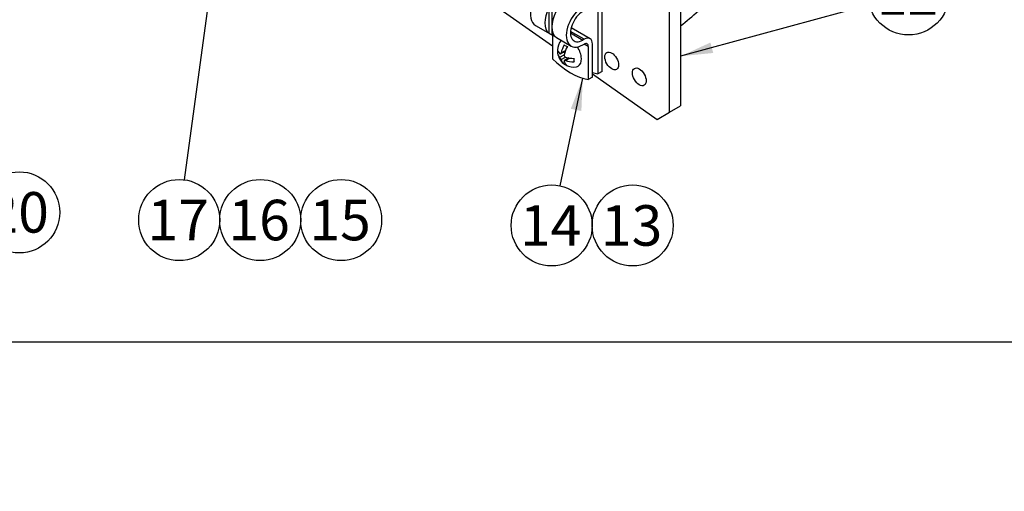
# Model space of a CAD drawing. Units: millimetres. Extents: x 0 to 410, y 0 to 287.
# Drawn here: x 127 to 190, y 0 to 30 of the extents above; entities that cross this region are included whole.
import ezdxf
from ezdxf import colors
from ezdxf.entities.mleader import LeaderData, LeaderLine
from ezdxf.enums import TextEntityAlignment as Align
from ezdxf.lldxf.tags import DXFTag
from ezdxf.math import Vec2, Vec3

# ---------------------------------------------------------------- set-up
doc = ezdxf.new("R2010")
doc.units = ezdxf.units.MM
for name, color, linetype in [('24810901_SOPORTE', 7, 'Continuous'), ('24810913_01_BRID', 7, 'Continuous'), ('24810913_02_SEPA', 7, 'Continuous'), ('24810913_03_TORN', 7, 'Continuous'), ('24863000P_TMC40P', 7, 'Continuous'), ('Default', 7, 'Continuous'), ('Predeterminado', 7, 'Continuous')]:
    doc.layers.add(name, color=color, linetype=linetype)
doc.styles.add('SEACAD_Arial', font='arial.ttf')
tags = doc.linetypes.add('HIDDEN2', pattern=[4.7625, 3.175, -1.5875]).pattern_tags.tags
tags[6:7] = [DXFTag(74, 4), DXFTag(75, 0), DXFTag(340, '0'), DXFTag(46, 0.0), DXFTag(50, 0.0), DXFTag(44, 0.0), DXFTag(45, 0.0)]
tags[4:5] = [DXFTag(74, 4), DXFTag(75, 0), DXFTag(340, '0'), DXFTag(46, 0.0), DXFTag(50, 0.0), DXFTag(44, 0.0), DXFTag(45, 0.0)]

# ---------------------------------------------------------------- blocks, each defined once
blk = doc.blocks.new('SEANNOT_GROUP18')
at = {"layer": 'Predeterminado', "linetype": 'Continuous'}
blk.add_hatch(color=7, dxfattribs=at).paths.add_polyline_path([(162.937, 24.391), (163.028, 26.498), (162.259, 24.535)])
at = {"layer": 'Predeterminado', "color": 7, "linetype": 'Continuous'}
blk.add_lwpolyline([(161.569, 19.594), (163.028, 26.498)], dxfattribs=at)
blk.add_circle((161.031, 17.05), 2.6, dxfattribs=at)
at = {"layer": 'Predeterminado', "color": 7, "linetype": 'Continuous', "style": 'SEACAD_Arial'}
blk.add_text('14', height=2.6, dxfattribs=at).set_placement((158.996, 18.35), align=Align.TOP_LEFT)
blk = doc.blocks.new('SEANNOT_GROUP19')
at = {"layer": 'Predeterminado', "linetype": 'Continuous'}
blk.add_hatch(color=7, dxfattribs=at).paths.add_polyline_path([(141.324, 45.818), (141.26, 47.925), (140.637, 45.911)])
at = {"layer": 'Predeterminado', "color": 7, "linetype": 'Continuous'}
blk.add_lwpolyline([(137.466, 19.973), (141.26, 47.925)], dxfattribs=at)
blk.add_circle((137.116, 17.397), 2.6, dxfattribs=at)
at = {"layer": 'Predeterminado', "color": 7, "linetype": 'Continuous', "style": 'SEACAD_Arial'}
blk.add_text('17', height=2.6, dxfattribs=at).set_placement((135.081, 18.697), align=Align.TOP_LEFT)
blk = doc.blocks.new('SEANNOT_GROUP20')
at = {"layer": 'Predeterminado', "color": 7, "linetype": 'Continuous'}
blk.add_circle((142.316, 17.397), 2.6, dxfattribs=at)
at = {"layer": 'Predeterminado', "color": 7, "linetype": 'Continuous', "style": 'SEACAD_Arial'}
blk.add_text('16', height=2.6, dxfattribs=at).set_placement((140.281, 18.697), align=Align.TOP_LEFT)
blk = doc.blocks.new('SEANNOT_GROUP21')
at = {"layer": 'Predeterminado', "color": 7, "linetype": 'Continuous'}
blk.add_circle((147.516, 17.397), 2.6, dxfattribs=at)
at = {"layer": 'Predeterminado', "color": 7, "linetype": 'Continuous', "style": 'SEACAD_Arial'}
blk.add_text('15', height=2.6, dxfattribs=at).set_placement((145.481, 18.697), align=Align.TOP_LEFT)
blk = doc.blocks.new('SEANNOT_GROUP27')
at = {"layer": 'Predeterminado', "linetype": 'Continuous'}
blk.add_hatch(color=7, dxfattribs=at).paths.add_polyline_path([(129.924, 45.519), (130.502, 47.547), (129.298, 45.816)])
at = {"layer": 'Predeterminado', "color": 7, "linetype": 'Continuous'}
blk.add_lwpolyline([(117.562, 20.24), (130.502, 47.547)], dxfattribs=at)
blk.add_circle((116.449, 17.89), 2.6, dxfattribs=at)
at = {"layer": 'Predeterminado', "color": 7, "linetype": 'Continuous', "style": 'SEACAD_Arial'}
blk.add_text('18', height=2.6, dxfattribs=at).set_placement((114.414, 19.19), align=Align.TOP_LEFT)
blk = doc.blocks.new('SEANNOT_GROUP29')
at = {"layer": 'Predeterminado', "color": 7, "linetype": 'Continuous'}
blk.add_circle((126.849, 17.89), 2.6, dxfattribs=at)
at = {"layer": 'Predeterminado', "color": 7, "linetype": 'Continuous', "style": 'SEACAD_Arial'}
blk.add_text('20', height=2.6, dxfattribs=at).set_placement((124.814, 19.19), align=Align.TOP_LEFT)
blk = doc.blocks.new('SEANNOT_GROUP30')
at = {"layer": 'Predeterminado', "linetype": 'Continuous'}
blk.add_hatch(color=7, dxfattribs=at).paths.add_polyline_path([(171.223, 28.781), (169.306, 27.902), (171.405, 28.112)])
at = {"layer": 'Predeterminado', "color": 7, "linetype": 'Continuous'}
blk.add_lwpolyline([(181.432, 31.19), (169.306, 27.902)], dxfattribs=at)
blk.add_circle((183.941, 31.871), 2.6, dxfattribs=at)
at = {"layer": 'Predeterminado', "color": 7, "linetype": 'Continuous', "style": 'SEACAD_Arial'}
blk.add_text('12', height=2.6, dxfattribs=at).set_placement((181.906, 33.171), align=Align.TOP_LEFT)
blk = doc.blocks.new('SEANNOT_GROUP32')
at = {"layer": 'Predeterminado', "color": 7, "linetype": 'Continuous'}
blk.add_circle((166.231, 17.05), 2.6, dxfattribs=at)
at = {"layer": 'Predeterminado', "color": 7, "linetype": 'Continuous', "style": 'SEACAD_Arial'}
blk.add_text('13', height=2.6, dxfattribs=at).set_placement((164.196, 18.35), align=Align.TOP_LEFT)
blk = doc.blocks.new('SE2')
at = {"layer": '24810901_SOPORTE', "color": 7, "linetype": 'Continuous'}
for p, q in [((152.587, 34.54), (161.086, 28.571)), ((169.306, 31.868), (169.306, 24.723)), ((168.599, 24.315), (168.599, 31.459)), ((163.65, 26.771), (167.802, 23.854)), ((168.599, 24.315), (169.306, 24.723)), ((167.802, 23.854), (168.599, 24.315))]:
    blk.add_line(p, q, dxfattribs=at)
for centre in [(164.887, 27.601), (166.655, 26.581)]:
    blk.add_ellipse(centre, major_axis=(-0.312, 0.541), ratio=0.57735, dxfattribs=at)
at = {"layer": '24810913_01_BRID', "color": 7, "linetype": 'HIDDEN2'}
for p, q in [((160.865, 29.379), (160.865, 30.999)), ((161.042, 31.101), (161.042, 29.276)), ((161.307, 29.123), (161.307, 29.123)), ((162.235, 29.398), (163.031, 28.938)), ((163.119, 28.989), (162.24, 29.497)), ((163.384, 28.53), (163.119, 28.683))]:
    blk.add_line(p, q, dxfattribs=at)
at = {"layer": '24810913_01_BRID', "color": 7, "linetype": 'Continuous'}
for p, q in [((159.983, 29.885), (160.925, 29.34)), ((163.494, 29.027), (162.28, 29.727)), ((161.307, 29.123), (161.042, 29.276)), ((161.086, 29.25), (161.086, 27.743)), ((161.339, 29.102), (162.281, 28.558)), ((163.119, 28.989), (163.031, 28.938)), ((163.031, 28.632), (163.119, 28.683)), ((163.384, 28.53), (163.384, 26.417)), ((163.65, 26.57), (163.65, 28.683)), ((163.65, 26.57), (163.384, 26.417))]:
    blk.add_line(p, q, dxfattribs=at)
blk.add_arc((162.019, 31.159), 2.122, 237.06411, 242.58827, dxfattribs=at)
for centre, major_axis, start_param, end_param in [((160.733, 31.184), (0.75, 1.299), 0.785398, 3.141593), ((161.661, 30.648), (-0.75, -1.299), 4.775053, 6.220521), ((163.031, 29.857), (0.75, 1.299), 0.785398, 3.926991), ((162.103, 30.393), (-0.75, -1.299), 4.775053, 6.220521), ((163.031, 29.857), (0.562, 0.974), 0.785398, 3.926991), ((163.119, 28.377), (-0.375, -0.65), 2.356194, 3.926991), ((163.119, 28.377), (-0.187, -0.325), 2.356194, 3.926991), ((162.235, 30.724), (2.375, -4.114), 5.148631, 5.846944)]:
    blk.add_ellipse(centre, major_axis=major_axis, ratio=0.57735, start_param=start_param, end_param=end_param, dxfattribs=at)
blk.add_open_spline([(161.307, 29.123), (161.317, 29.116), (161.325, 29.111), (161.335, 29.104), (161.338, 29.102), (161.34, 29.101)], degree=3, knots=[0, 0, 0, 0, 0.25, 0.25, 0.4047671, 0.4047671, 0.4047671, 0.4047671], dxfattribs=at)
at = {"layer": '24810913_02_SEPA', "color": 7, "linetype": 'Continuous'}
for p, q in [((164.268, 26.927), (164.268, 34.216)), ((164.003, 34.063), (164.003, 26.774)), ((164.268, 26.927), (164.003, 26.774))]:
    blk.add_line(p, q, dxfattribs=at)
blk.add_ellipse((162.854, 31.082), major_axis=(2.375, -4.114), ratio=0.57735, start_param=-0.546284, end_param=-0.436242, dxfattribs=at)
at = {"layer": '24810913_03_TORN', "color": 7, "linetype": 'Continuous'}
for p, q in [((161.409, 28.155), (161.457, 28.183)), ((161.603, 28.051), (161.895, 28.22)), ((161.865, 28.131), (161.804, 28.167)), ((161.843, 27.405), (161.891, 27.433)), ((162.141, 27.793), (161.849, 27.625)), ((162.05, 27.741), (162.05, 27.812))]:
    blk.add_line(p, q, dxfattribs=at)
at = {"layer": '24810913_03_TORN', "color": 7, "linetype": 'HIDDEN2'}
for p, q in [((161.55, 27.838), (161.833, 28.002)), ((161.638, 28.114), (161.915, 28.274)), ((161.638, 27.685), (161.921, 27.849)), ((161.921, 27.624), (162.198, 27.784))]:
    blk.add_line(p, q, dxfattribs=at)
at = {"layer": '24810913_03_TORN', "color": 7, "linetype": 'Continuous'}
for centre, radius, start, end in [((162.442, 28.251), 1.042, 140.0554, 178.13775), ((162.442, 28.251), 1.042, 189.30363, 230.69637), ((161.263, 27.571), 0.392, 16.96249, 43.03751), ((161.968, 27.978), 0.137, 169.99442, 250.00558), ((162.442, 28.251), 1.042, 241.86225, 279.9446)]:
    blk.add_arc(centre, radius, start, end, dxfattribs=at)
for centre, major_axis, start_param, end_param in [((162.344, 28.307), (-0.516, -0.894), 4.684782, 5.240741), ((162.539, 28.195), (0.516, 0.894), 1.54319, 2.099149), ((162.442, 28.864), (-0.723, 0), 0.594023, 0.976773), ((162.235, 28.132), (0.5, -0.866), 0, 1.663615), ((161.911, 28.557), (-0.361, -0.626), 5.306412, 5.689162), ((162.442, 28.363), (1.033, 0), 3.113986, 3.669945), ((162.442, 28.139), (1.033, 0), 3.113986, 3.669945), ((162.442, 28.363), (-1.033, 0), 1.042444, 1.598403), ((162.344, 28.307), (0.516, 0.894), 2.61324, 3.169199), ((162.539, 28.195), (0.516, 0.894), 2.61324, 3.169199), ((162.442, 27.639), (-0.723, 0), 0.594023, 0.976773), ((162.442, 28.139), (1.033, 0), 4.184037, 4.739996), ((162.972, 27.945), (-0.361, -0.626), 5.306412, 5.689162), ((162.235, 28.132), (0.5, -0.866), 6.075455, 6.283185)]:
    blk.add_ellipse(centre, major_axis=major_axis, ratio=0.57735, start_param=start_param, end_param=end_param, dxfattribs=at)
for points in [[(161.55, 28.063), (161.567, 28.046), (161.586, 28.042), (161.619, 28.061), (161.632, 28.084), (161.638, 28.114)], [(161.921, 27.624), (161.892, 27.634), (161.866, 27.634), (161.833, 27.615), (161.827, 27.596), (161.833, 27.573)]]:
    blk.add_open_spline(points, degree=3, knots=[0, 0, 0, 0, 0.5, 0.5, 1, 1, 1, 1], dxfattribs=at)
at = {"layer": '24863000P_TMC40P', "color": 7, "linetype": 'HIDDEN2'}
blk.add_ellipse((167.889, 39.322), major_axis=(-6.375, -11.042), ratio=0.57735, start_param=0.943294, end_param=1.073192, dxfattribs=at)
blk = doc.blocks.new('_DOT')
at = {"color": 0}
blk.add_line((0, 0), (-1, 0), dxfattribs=at)
at = {"color": 0, "const_width": 0.333}
blk.add_lwpolyline([(-0.1665, 0, 1), (0.1665, 0, 1)], format="xyb", close=True, dxfattribs=at)
blk = doc.blocks.new('SE7')
at = {"layer": 'Default', "color": 7, "linetype": 'Continuous'}
blk.add_line((9.916, 9.583), (409.916, 9.583), dxfattribs=at)

msp = doc.modelspace()

# ---------------------------------------------------------------- block references
at = {"layer": 'Default'}
msp.add_blockref('SE7', (0, 0), dxfattribs=at)
at = {"layer": 'Predeterminado'}
for name in ['SE2', 'SEANNOT_GROUP27', 'SEANNOT_GROUP19', 'SEANNOT_GROUP30', 'SEANNOT_GROUP18', 'SEANNOT_GROUP29', 'SEANNOT_GROUP20', 'SEANNOT_GROUP21', 'SEANNOT_GROUP32']:
    msp.add_blockref(name, (0, 0), dxfattribs=at)

# ---------------------------------------------------------------- leaders
at = {"layer": 'Predeterminado', "color": 7, "linetype": 'Continuous'}
ml = msp.add_multileader_mtext('Standard', dxfattribs=at)
ml.set_content('\\pxsm0.9;{\\fArial|c0|p34;\\W1.;KIT INV. TMC-40P\\P}', color=256)
ml.set_leader_properties(linetype='ByLayer')
ml.set_arrow_properties(name='DOT')
ml.build(insert=Vec2(0, 0))
ml.multileader.update_dxf_attribs({"leader_type": 0, "dogleg_length": 0, "arrow_head_size": 3.2})
ctx = ml.context
ctx.base_point, ctx.arrow_head_size, ctx.landing_gap_size = Vec3(293.066, 45.869), 3.2, 1.4
notes = []
notes.append((ctx, [(0, (0, 0, 0), (0, 0), (1, 0), 1, [])]))
ctx.mtext.insert = Vec3(295.066, 45.869)
ml = msp.add_multileader_mtext('Standard', dxfattribs=at)
ml.set_content('\\pxsm0.9;{\\fArial|c0|p34;\\W1.;KIT GEARBOX TMC-40\\P}', color=256)
ml.set_leader_properties(linetype='ByLayer')
ml.set_arrow_properties(name='DOT')
ml.build(insert=Vec2(0, 0))
ml.multileader.update_dxf_attribs({"leader_type": 0, "dogleg_length": 0, "arrow_head_size": 3.2})
ctx = ml.context
ctx.base_point, ctx.arrow_head_size, ctx.landing_gap_size = Vec3(292.861, 38.779), 3.2, 1.4
notes.append((ctx, [(0, (0, 0, 0), (0, 0), (1, 0), 1, [])]))
ctx.mtext.insert = Vec3(294.861, 38.779)
ml = msp.add_multileader_mtext('Standard', dxfattribs=at)
ml.set_content('\\pxsm0.9;{\\fArial|c0|p34;\\W1.;./.\\P}', color=256)
ml.set_leader_properties(linetype='ByLayer')
ml.set_arrow_properties(name='DOT')
ml.build(insert=Vec2(0, 0))
ml.multileader.update_dxf_attribs({"leader_type": 0, "dogleg_length": 0, "arrow_head_size": 1.6})
ctx = ml.context
ctx.base_point, ctx.char_height, ctx.arrow_head_size, ctx.landing_gap_size = Vec3(398.641, 29.905), 2, 1.6, 0.7
notes.append((ctx, [(0, (0, 0, 0), (0, 0), (1, 0), 1, [])]))
ctx.mtext.insert = Vec3(400.641, 29.905)
ml = msp.add_multileader_mtext('Standard', dxfattribs=at)
ml.set_content('\\pxsm0.9;{\\fArial|c0|p34;\\W1.;01/08/2013\\P}', color=256)
ml.set_leader_properties(linetype='ByLayer')
ml.set_arrow_properties(name='DOT')
ml.build(insert=Vec2(0, 0))
ml.multileader.update_dxf_attribs({"leader_type": 0, "dogleg_length": 0, "arrow_head_size": 1.6})
ctx = ml.context
ctx.base_point, ctx.char_height, ctx.arrow_head_size, ctx.landing_gap_size = Vec3(355.632, 22.621), 2, 1.6, 0.7
notes.append((ctx, [(0, (0, 0, 0), (0, 0), (1, 0), 1, [])]))
ctx.mtext.insert = Vec3(357.632, 22.621)
ml = msp.add_multileader_mtext('Standard', dxfattribs=at)
ml.set_content('\\pxsm0.9;{\\fArial|c0|p34;\\W1.;17210242\\P}', color=256)
ml.set_leader_properties(linetype='ByLayer')
ml.set_arrow_properties(name='DOT')
ml.build(insert=Vec2(0, 0))
ml.multileader.update_dxf_attribs({"leader_type": 0, "dogleg_length": 0, "arrow_head_size": 3.6})
ctx = ml.context
ctx.base_point, ctx.char_height, ctx.arrow_head_size, ctx.landing_gap_size = Vec3(350.349, 16.999), 4.5, 3.6, 1.575
notes.append((ctx, [(0, (0, 0, 0), (0, 0), (1, 0), 1, [])]))
ctx.mtext.insert = Vec3(352.349, 16.999)
for ctx, leaders in notes:
    for number, flags, end, landing, length, lines in leaders:
        leader = LeaderData()
        leader.index, (leader.has_last_leader_line, leader.has_dogleg_vector, leader.attachment_direction) = number, flags
        leader.last_leader_point, leader.dogleg_vector, leader.dogleg_length = Vec3(end), Vec3(landing), length
        for number, points, colour, breaks in lines:
            line = LeaderLine()
            line.index, line.vertices, line.color, line.breaks = number, Vec3.list(points), colors.encode_raw_color(colour), breaks
            leader.lines.append(line)
        ctx.leaders.append(leader)

doc.saveas('drawing.dxf')
